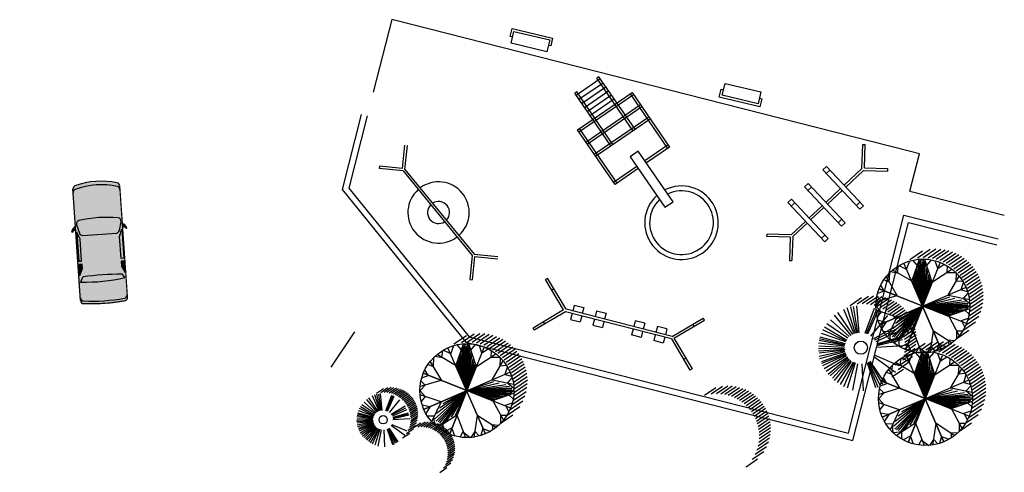
# Model space of a CAD drawing. Extents: x 187975 to 378338, y 1677112 to 3359546.
# Drawn here: x 189254 to 189295, y 1677360 to 1677379 of the extents above; entities that cross this region are included whole.
import ezdxf

# ---------------------------------------------------------------- set-up
doc = ezdxf.new("R2010")
doc.units = 0
doc.header["$LTSCALE"] = 3
doc.header["$MEASUREMENT"] = 0
doc.layers.get('0').update_dxf_attribs({"linetype": 'CONTINUOUS'})
for name, color, linetype in [('-BLOCOS', 7, 'CONTINUOUS'), ('-MEIO-FIO-NOVO2005', 7, 'CONTINUOUS'), ('C', 8, 'CONTINUOUS')]:
    doc.layers.add(name, color=color, linetype=linetype)
doc.layers.add('PLANTS', color=3, linetype='CONTINUOUS', lineweight=25)
doc.layers.add('SHADOWS', color=8, linetype='CONTINUOUS', lineweight=25)

# ---------------------------------------------------------------- blocks, each defined once
blk = doc.blocks.new('C')
at = {"layer": 'C'}
for points in [[(-0.7635397596968687, 2.051953620735731, -0.3589796398446319), (-0.5932358233694686, 2.044192367160576), (-0.6647574782546144, 2.117021437261428, 0.3757293729295322), (-0.8401576748874504, 2.130004228376492, 0.05881797087757799), (-2.039382875365845, 0.9539045718993293, 0.3770897953638715), (-2.029669896364794, 0.777925755493925), (-1.960632539718063, 0.7076263957642368, -0.3514430489791945), (-1.962746627679735, 0.8758674401542521, -0.05881717376881291)], [(0.3601021370777744, 1.031382662986289), (0.2726588015866582, 0.9455090964693227), (0.1287378899069154, 1.092060882707301), (0.02367844637046801, 1.373956179442757)], [(1.267284242967435, 0.09251834391761804), (0.4310147626965772, 0.9440748319975683), (0.3529776757859509, 0.8674386545681045), (0.9819189211702906, 0.2270003619269119)], [(-1.298539224619162, 0.075474751611182), (-0.9621155339191318, -0.2670987648452865), (-0.8746721984280157, -0.1812251983283204), (-1.018593110107759, -0.03467341209034203)], [(1.361083374089503, 0.05414823185128625), (1.456992654180794, -0.04351426904031541, 0.2027640702917601), (1.449336408004456, 0.2040065764958854), (1.406102805274713, 0.2213169630485936, -0.2431478871275182)], [(-0.03983698262891266, -1.19113764751819), (-0.8761064628924942, -0.3395811594382394), (-0.7980693759818678, -0.2629449820087757), (-0.1691281305975281, -0.9033832746499684)], [(2.554133862904564, -1.29404647499905, 0.327083598860922), (2.531723820015031, -1.137891449063318), (2.42760348963202, -1.03186786207516, -0.3203811060655288), (2.451298728119582, -1.185848815010104, -0.1488237897096463), (1.216875241800153, -2.398112484966987, -0.3203924903133269), (1.063344705697091, -2.371629162094905), (1.167468279556488, -2.47765611516661, 0.3270835600824208), (1.323191697862057, -2.502890886062232, 0.140000012849614)], [(0.09273716075404081, -1.383278908528155), (-0.003172102442476898, -1.285616423730971, -0.243147843925991), (-0.1711288618753315, -1.327600575968972), (-0.1546044127244386, -1.371140603281674, 0.2027640606506027)]]:
    blk.add_hatch(color=254, dxfattribs=at).paths.add_polyline_path(points)
h = blk.add_hatch(color=253, dxfattribs=at)
h.paths.add_polyline_path([(-0.5881210707229911, 2.038984116879874, 0.3757832464061978), (-0.7635416055636597, 2.051952193571196, 0.05881709205740751), (-1.962746627541492, 0.8758674403288751, 0.3766785984606977), (-1.953168624233513, 0.7000260398999671), (1.063344705718919, -2.371629162116733, 0.3203924898341386), (1.216875241618254, -2.398112485054298, 0.1488237897189734), (2.451298728075926, -1.185848815090139, 0.3203811062486398), (2.42760348963202, -1.03186786207516)])
h.paths.add_polyline_path([(0.3699612532072933, -1.440329543329426, -0.4468389831767203), (0.1754774132714374, -1.398465687183489), (-0.003126701878500171, -1.085881640748994, -0.3413667251016973), (0.01910387931275181, -0.9240676992558292), (0.9991904921116657, 0.03842459211591631, -0.3413667475710334), (1.161380591132911, 0.05772060350864194), (1.470678292294906, -0.1265160199836828, -0.4468390373165276), (1.50901261971012, -0.3217262877806206, -0.08063816951061659)], flags=16)
h.paths.add_polyline_path([(1.267284242967435, 0.09251834391034208), (0.9819189211630146, 0.2270003619196359), (0.3529776757859509, 0.8674386545753805), (0.4310147626965772, 0.9440748319902923)], flags=16)
h.paths.add_polyline_path([(-0.03983698262891266, -1.191137647532742), (-0.8761064628924942, -0.3395811594382394), (-0.7980693759818678, -0.2629449820087757), (-0.16912813061208, -0.9033832746426924)], flags=16)
h.paths.add_polyline_path([(0.2726588015793823, 0.9455090964765986), (0.1287378898923635, 1.092060882714577), (0.02367844635591609, 1.373956179435481), (0.3601021370777744, 1.031382662979013)], flags=16)
h.paths.add_polyline_path([(-0.8746721984280157, -0.1812251983210444), (-0.9621155339191318, -0.2670987648525625), (-1.29853922464099, 0.07547475163300987), (-1.018593110093207, -0.03467341210489394)], flags=16)
h.paths.add_polyline_path([(-1.227539612118562, 0.2010895100465859), (-1.431380007968983, 0.2381543705923832, -0.06557905479236731), (-0.1799096996473963, 1.553160055824264), (-0.103201717043703, 1.305243468494155, -0.03718241844442397)], flags=16)
h = blk.add_hatch(color=254, dxfattribs=at)
edge = h.paths.add_edge_path()
edge.add_arc((4.185851133712276, -3.854671315843007), 6.950144444439817, 128.9140568215344, 143.9221808215368, ccw=False)
edge.add_line((-0.1799096996473963, 1.55316005583154), (-0.103201717043703, 1.30524346850143))
edge.add_arc((-8.079005092717125, 8.302322169925901), 10.61002119891056, 310.22224445685686, 318.7399031862222, ccw=False)
edge.add_line((-1.227539612118562, 0.2010895100465859), (-1.43138017210731, 0.2381544004383613))
h = blk.add_hatch(color=254, dxfattribs=at)
edge = h.paths.add_edge_path()
edge.add_line((0.9992015072857612, 0.03843540955131175), (0.01909288129536435, -0.9240784998401068))
edge.add_arc((0.1126835918839788, -1.019358045305125), 0.1335567777857131, 134.4876878236404, 209.6116588212428)
edge.add_line((-0.003429923046496697, -1.085350958121126), (0.1755804961721878, -1.398646097746678))
edge.add_arc((0.2914649593803915, -1.332312437516521), 0.1335266388874648, 209.7873408200819, 304.4740848211606)
edge.add_arc((-2.505933292392001, 2.627374728850555), 4.981665131597126, 305.2195106311625, 323.7426350569858)
edge.add_arc((1.40243501724035, -0.2412863389690756), 0.1335266666673971, 324.4880628232032, 419.1747998228234)
edge.add_line((1.470856832995196, -0.1266223697384703), (1.160855483089108, 0.05803338997066021))
edge.add_arc((1.092770224131527, -0.05686577374581248), 0.1335568055550357, 59.35048882239621, 134.4744518217624)
at = {"layer": 'C', "linetype": 'Continuous'}
for p, q in [((-0.6647574783855816, 2.117021437399671), (2.427603489195462, -1.031867861631326)), ((1.406102872970223, 0.2213169359456515), (1.449336431942356, 0.2040065669134492)), ((2.427603489195462, -1.031867861631326), (2.531723818618048, -1.13789144763723)), ((-0.1711288598016836, -1.327600581440493), (-0.1546044178903685, -1.371140589668357))]:
    blk.add_line(p, q, dxfattribs=at)
at = {"layer": 'C', "linetype": 'Continuous', "const_width": 0.05}
for points in [[(-0.8401576751784887, 2.130004228150938, 0.05881797085815918), (-2.03938287524943, 0.9539045720448485, 0.05881797085815918)], [(-2.03938287524943, 0.9539045720448485, 0.377006298065347), (-2.029697244906856, 0.7779536039670347, 0.377006298065347)]]:
    blk.add_lwpolyline(points, format="xyb", dxfattribs=at)
at = {"layer": 'C', "linetype": 'Continuous'}
blk.add_lwpolyline([(-1.431380138761597, 0.2381541910799569, -0.06557906281619029), (-0.1799096996473963, 1.55316005583154), (-0.103201717043703, 1.30524346850143, -0.0371824184445446), (-1.227539612118562, 0.2010895100465859), (-1.43138017210731, 0.2381544004383613)], format="xyb", dxfattribs=at)
for points in [[(0.3601021370777744, 1.031382662986289), (0.2726588015866582, 0.9455090964693227), (0.1287378899069154, 1.092060882707301), (0.02367844637046801, 1.373956179442757)], [(1.267284242967435, 0.09251834391761804), (0.4310147626965772, 0.9440748319975683), (0.3529776757859509, 0.8674386545681045), (0.9819189211702906, 0.2270003619269119)], [(-1.298539224619162, 0.075474751611182), (-0.9621155339191318, -0.2670987648452865), (-0.8746721984280157, -0.1812251983283204), (-1.018593110107759, -0.03467341209034203)], [(-0.03983698262891266, -1.19113764751819), (-0.8761064628924942, -0.3395811594382394), (-0.7980693759818678, -0.2629449820087757), (-0.1691281305975281, -0.9033832746499684)]]:
    blk.add_lwpolyline(points, close=True, dxfattribs=at)
at = {"layer": 'C', "linetype": 'Continuous', "const_width": 0.05}
blk.add_lwpolyline([(1.167468278144952, -2.477656113733246), (-2.029697244906856, 0.7779536039670347)], dxfattribs=at)
at = {"layer": 'C', "linetype": 'Continuous'}
blk.add_lwpolyline([(0.9992015072857612, 0.03843540955131175), (0.01909288129536435, -0.9240784998401068, 0.3400576256568278), (-0.003429923046496697, -1.085350958121126), (0.1755804961721878, -1.398646097746678, 0.4383800410005379), (0.3670454997773049, -1.442389434232609, 0.08099882246611152), (1.511124991549877, -0.3188483154517598, 0.4383800045875618), (1.470856832995196, -0.1266223697384703), (1.160855483089108, 0.05803338997066021, 0.3400575867136741)], format="xyb", close=True, dxfattribs=at)
for centre, radius, start, end in [((3.618469668981561, -3.615635898335313), 7.164047570315314, 127.7099464067585, 141.1745060565912), ((-0.7598764650247176, 2.023282113310415), 0.1335465555519408, 44.58144582148263, 126.9521428216498), ((-0.6832404065135051, 1.945244909620669), 0.1335467222222222, 44.58144582147187, 126.9520818214719), ((-1.857811351772398, 0.7934016633662395), 0.1334616666666667, 141.8371598214719, 224.3944648214718), ((1.221875083363557, 0.1812841193532222), 0.1885271388888889, 317.5952309108249, 12.25980582147184), ((1.160528298401914, 0.07119441090617329), 0.3178823611111111, 338.8474329965525, 24.69594782147186), ((-0.1572173382082838, 0.2357241190693458), 2.970728138888888, 297.5513558214719, 331.4107918214718), ((2.331629735192109, -1.125450346284197), 0.1340471666666667, 333.2198588214719, 44.27724682147188), ((2.436343715366093, -1.231265153961431), 0.133476638888877, 331.9426978215105, 44.39098582003073), ((-0.1277657019163598, -1.14412812734372), 0.1885271944444444, 256.7023418214719, 311.3669221026916), ((-0.01658288275211817, -1.084785455910605), 0.3178823888888889, 244.2661998214718, 290.1147200442411), ((-0.1776781972585013, 0.2565591469901847), 3.14120596698133, 298.5418498266735, 330.4202942956917), ((1.158653459329798, -2.277369536983315), 0.1340471388888889, 224.6849088214719, 295.7422888214718), ((1.262554228640511, -2.383982956875116), 0.1334765833348867, 224.5711698238783, 297.019449824286)]:
    blk.add_arc(centre, radius, start, end, dxfattribs=at)
blk = doc.blocks.new('*X486')
at = {"color": 0}
for p, q in [((7.995964811032191, 13.28125), (8.157783866036956, 13.28125)), ((8.071224623011533, 13.25), (8.233043678016283, 13.25)), ((8.123792995025271, 13.21875), (8.285612050030016, 13.21875)), ((8.164964926502805, 13.1875), (8.326783981507544, 13.1875)), ((8.198714148590668, 13.15625), (8.360533203595407, 13.15625)), ((8.227000176368897, 13.125), (8.388819231373635, 13.125)), ((8.250959552350487, 13.09375), (8.412778607355223, 13.09375)), ((8.271318105013945, 13.0625), (8.43313716001868, 13.0625)), ((8.28856912068646, 13.03125), (8.450388175691195, 13.03125)), ((8.303061916825666, 13), (8.4648809718304, 13)), ((8.315050334816608, 12.96875), (8.47686938982134, 12.96875)), ((8.324721190037453, 12.9375), (8.486540245042185, 12.9375)), ((8.332211801236857, 12.90625), (8.494030856241592, 12.90625)), ((8.337621130199329, 12.875), (8.499440185204064, 12.875)), ((8.34101693128403, 12.84375), (8.502835986288762, 12.84375)), ((8.341907907775509, 12.78125), (8.503726962780243, 12.78125)), ((8.342440235567718, 12.8125), (8.50425929057245, 12.8125)), ((8.328394828535162, 12.6875), (8.490213883539896, 12.6875)), ((8.334927690324987, 12.71875), (8.49674674532972, 12.71875)), ((8.339413663043858, 12.75), (8.501232718048593, 12.75)), ((8.295491766881273, 12.59375), (8.457310821886008, 12.59375)), ((8.308817528247237, 12.625), (8.47063658325197, 12.625)), ((8.319731026501376, 12.65625), (8.481550081506109, 12.65625)), ((8.21218751078164, 12.46875), (8.374006565786377, 12.46875)), ((8.23839343998618, 12.5), (8.400212494990916, 12.5)), ((8.260640315670857, 12.53125), (8.422459370675591, 12.53125)), ((8.279533142717968, 12.5625), (8.441352197722702, 12.5625)), ((8.096984765041388, 12.375), (8.258803820046149, 12.375)), ((8.143638267299758, 12.40625), (8.305457322304502, 12.40625)), ((8.181104577386034, 12.4375), (8.342923632390773, 12.4375)), ((7.926529839722778, 12.3125), (8.08834889472758, 12.3125)), ((8.034562227647518, 12.34375), (8.196381282652291, 12.34375))]:
    blk.add_line(p, q, dxfattribs=at)
blk = doc.blocks.new('SHADOW1')
blk.add_blockref('*X486', (-7.842490835048404, -12.80538684877296))
blk = doc.blocks.new('T34A')
at = {"color": 91, "linetype": 'Continuous'}
for p, q in [((-0.05639774201381442, 0.1863459689811862), (-0.1813527420140417, 0.4724329689815931)), ((-0.05322374201386992, 0.193337968981723), (-0.1501607420141227, 0.4916609689817051)), ((-0.04388374201380429, 0.1978049689814725), (-0.1240117420138631, 0.493990968981052)), ((0.01775325798598715, 0.2049909689812921), (0.02279625798610141, 0.5244839689812579)), ((0.06818225798588173, 0.201687968981787), (0.1481242579861828, 0.5060339689816828)), ((0.09451825798623759, 0.1878989689812443), (0.2065852579858074, 0.4802009689810802)), ((0.1090872579861752, 0.1857629689811802), (0.2506652579859292, 0.4627219689809863)), ((-0.07582374201410857, 0.1824609689811041), (-0.2330897420138172, 0.4460199689810906)), ((-0.07115374201384839, 0.18925796898111), (-0.2069417420138961, 0.4609739689813068)), ((0.119173257985949, 0.1801309689817572), (0.2859662579858195, 0.4341709689815616)), ((0.1397182579862601, 0.1694479689813306), (0.3197732579860713, 0.4087289689814497)), ((0.1492432579861998, 0.1572129689811845), (0.3533932579862267, 0.3825089689817105)), ((0.1593302579858573, 0.1482789689816855), (0.3713232579862051, 0.3514329689814986)), ((-0.1402617420139904, 0.1156499689814154), (-0.4110897420141555, 0.252963968981021)), ((-0.1264397420140995, 0.1294389689810487), (-0.3688777420138649, 0.3302629689815149)), ((0.1688562579861355, 0.1370139689815915), (0.3961652579860129, 0.3240489689815149)), ((0.1774472579859321, 0.1278849689815615), (0.4219402579860798, 0.3065679689816534)), ((0.1815572579862419, 0.118367968981147), (0.4417382579858895, 0.2686949689814355)), ((0.1908952579860852, 0.09991696898123337), (0.4628442579860348, 0.2383969689817604)), ((0.1978062579860307, 0.08107696898150607), (0.4908612579861256, 0.1710019689817273)), ((0.1985532579860774, 0.08923496898114536), (0.480775257985897, 0.1999409689815366)), ((0.2056512579861192, 0.06748196898115566), (0.4888072579860818, 0.1539109689811085)), ((0.2099472579861867, 0.05408096898099757), (0.5093522579859382, 0.1158429689812692)), ((-0.1656637420137486, 0.02222896898092586), (-0.4801977420138428, 0.02281196898093185)), ((-0.1714537420139095, 0.004553968981781509), (-0.4744077420141366, -0.04730303101860045)), ((0.2028492579861449, 0.02572496898119425), (0.5155152579859532, 0.02650196898139257)), ((0.2099472579861867, 0.04242796898142842), (0.5125272579862212, 0.08787496898094105)), ((0.2106942579862334, 0.0002819689816533355), (0.5069242579861566, -0.033124031018815)), ((0.213122257986015, 0.01465396898129256), (0.5160762579862421, -0.002438031018755282)), ((0.2148032579862047, 0.03485296898179513), (0.5100992579859849, 0.05174996898131212)), ((-0.1718267420137636, -0.01778103101878514), (-0.4665627420140481, -0.08478803101843368)), ((-0.1692117420138857, -0.00923503101876122), (-0.4628277420138147, -0.06381103101830377)), ((-0.1658507420138449, -0.04516603101819783), (-0.4353707420141291, -0.1481030310187634)), ((-0.1499747420139101, -0.06536503101870039), (-0.4202417420137863, -0.1803440310186488)), ((-0.1372737420138037, -0.07779503101846785), (-0.411837742014086, -0.2153040310186043)), ((-0.1070157420140276, -0.1123660310186096), (-0.3193817420137748, -0.3390220310184304)), ((0.1634392579858286, -0.1030440310187259), (0.3985932579862492, -0.2867770310185733)), ((0.1767012579862239, -0.07993203101887048), (0.4299722579858098, -0.2498740310184075)), ((0.1867872579859977, -0.06905503101825161), (0.4493962579858817, -0.2199650310185461)), ((0.1884672579858488, -0.06148003101861832), (0.4697552579859803, -0.1791790310189754)), ((0.1953782579862491, -0.04050503101825598), (0.4863792579858455, -0.1360610310184711)), ((0.2047172579859762, -0.03040503101874492), (0.4949702579860968, -0.1168330310183592)), ((0.2082652579861133, -0.02166503101852868), (0.5020672579862548, -0.09663403101876611)), ((0.2134952579858691, -0.0119540310188313), (0.5106592579859353, -0.06769603101838584)), ((-0.0741427420139189, -0.1409170310189438), (-0.214412742013792, -0.4141860310182892)), ((-0.05826674201398419, -0.1438300310182967), (-0.1972287420139764, -0.4237030310187038)), ((-0.04201674201385686, -0.1486860310187694), (-0.1714537420139095, -0.4347730310182669)), ((0.02746525798602306, -0.1603390310183386), (0.03605625798581968, -0.4755600310181762)), ((0.04427425798621698, -0.1630580310184087), (0.07191725798611515, -0.4714820310182404)), ((0.05473425798618337, -0.1580090310189917), (0.1057242579859121, -0.4679860310188815)), ((0.06855625798607434, -0.1543180310181924), (0.147189257986156, -0.4609930310189156)), ((0.08443225798600906, -0.1515990310190318), (0.1886542579859452, -0.4423480310188097)), ((0.1027362579861801, -0.144607031018495), (0.2633662579860356, -0.4112720310185978)), ((0.1206662579861586, -0.1337300310187857), (0.3027752579860135, -0.3844700310182816)), ((0.1477502579859902, -0.1236310310187037), (0.3524582579861999, -0.3333900310190074))]:
    blk.add_line(p, q, dxfattribs=at)
at = {"color": 1, "linetype": 'Continuous'}
blk.add_circle((0.01831225798605374, 0.01659596898116433), 0.077734, dxfattribs=at)
blk = doc.blocks.new('T40C')
at = {"color": 82, "linetype": 'Continuous'}
for p, q in [((-0.2000170000001162, 0.2177959689825002), (-0.2512870000000476, 0.4459259689820101)), ((-0.2374279999999089, 0.3842559689819609), (-0.221002000000226, 0.4586119689820407)), ((-0.1327099999998609, 0.4380449689824673), (-0.2166360000001077, 0.460739968982125)), ((-0.004655000000184373, 0.298380968982201), (-0.1711030000001301, 0.4799189689820196)), ((-0.1219219999998131, 0.4262809689826099), (-0.1133199999999306, 0.5002069689826385)), ((-0.00155399999994188, 0.4443909689825887), (-0.0549750000000131, 0.506911968982422)), ((-0.00155399999994188, 0.0137749689820339), (-0.00155399999994188, 0.5114739689825001)), ((-0.00155399999994188, 0.5114739689825001), (-0.00155399999994188, -0.4769480310178551)), ((-0.00155399999994188, 0.436354968982414), (0.05851699999993798, 0.5048359689826611)), ((-0.00155399999994188, 0.2889129689820038), (0.1386210000000574, 0.4895789689826415)), ((0.1040929999999207, 0.4401509689823797), (0.07536600000003091, 0.5037969689819874)), ((0.09790699999985009, 0.4312939689825726), (0.1805829999998423, 0.475146968982699)), ((0.2217279999999846, 0.4068259689820479), (0.1848150000000714, 0.4759459689821597)), ((0.2090880000000652, 0.2244179689823795), (0.2252260000000206, 0.457306968982266)), ((0.2207899999998517, 0.3932869689824656), (0.2878519999999298, 0.4166179689818819)), ((-0.3054699999997865, 0.3229189689818668), (-0.3893480000001546, 0.3230529689826653)), ((0.3507890000000771, 0.3661189689819366), (-0.3486699999998564, -0.3333400310175421)), ((0.001060000000052241, 0.01638896898202802), (-0.3443229999998039, 0.3617729689822227)), ((-0.3443229999998039, 0.3617729689822227), (0.3464439999997921, -0.3289950310181666)), ((-0.3044960000001993, 0.3219459689826181), (-0.3130409999998847, 0.3997969689826277)), ((-0.2368630000000849, 0.3817479689823813), (-0.2975870000000214, 0.411771968982066)), ((0.2979080000000067, 0.3132369689819825), (0.3134490000002188, 0.3990379689821566)), ((0.3008300000001327, 0.3161599689819923), (0.3800750000000335, 0.3306309689824047)), ((-0.4277539999998226, 0.1246049689825668), (-0.4600740000000769, 0.2089529689819756)), ((-0.3770150000000285, 0.2508809689825284), (-0.4491619999998875, 0.2275149689821774)), ((-0.2033929999997781, 0.2144309689820147), (-0.4334990000002108, 0.2627389689823758)), ((-0.3837789999997767, 0.2522999689826975), (-0.408382999999958, 0.2975499689819117)), ((0.2091550000000097, 0.2253619689827246), (0.4418000000000575, 0.2362039689824087)), ((0.3847040000000561, 0.2335429689819648), (0.4046750000002248, 0.2984089689825851)), ((0.3861040000001594, 0.2336089689824803), (0.4596569999998792, 0.1963229689827131)), ((0.3914690000001428, 0.2338589689825312), (0.3982270000001336, 0.2341739689818496)), ((-0.4280859999998938, 0.1248809689823247), (-0.4899129999998877, 0.1006239689822905)), ((-0.2946200000001227, 0.0137749689820339), (-0.4744460000001709, 0.1634729689822052)), ((0.2937149999997928, 0.0137749689820339), (0.4737810000001446, 0.1555339689821267)), ((0.4262840000001233, 0.118141968981945), (0.4586340000000746, 0.1988829689826161)), ((0.4291299999999865, 0.120381968982656), (0.4873080000002119, 0.0977579689824779)), ((-0.4417889999999716, 0.0137749689820339), (-0.4967200000000958, 0.06340896898200299)), ((-0.4276759999997921, 0.0137749689820339), (-0.4952309999998761, -0.04428303101758502)), ((0.4953169999998863, 0.0137749689820339), (-0.4938689999999042, 0.0137749689820339)), ((-0.2846349999999802, 0.01673996898261976), (-0.4720790000001216, -0.1432080310178208)), ((-0.00155399999994188, 0.0137749689820339), (-0.2916650000001937, 0.005942968982708408)), ((-0.00155399999994188, 0.0137749689820339), (-0.05283499999995911, -0.002093031017466274)), ((-0.00155399999994188, 0.0137749689820339), (-0.05283499999995911, -0.002093031017466274)), ((-0.00155399999994188, 0.0137749689820339), (0.001060000000052241, 0.01638896898202802)), ((-0.00155399999994188, 0.0137749689820339), (0.4953169999998863, 0.0137749689820339)), ((0.284979999999905, 0.0137749689820339), (0.4722489999999198, -0.13302203101739)), ((0.2916989999998805, 0.0137749689820339), (0.3746919999998681, 0.0137749689820339)), ((0.4314760000002025, 0.0137749689820339), (0.4910039999999753, 0.06786096898213145)), ((0.4349240000001373, 0.0169079689821956), (0.4927379999999175, -0.02762603101746208)), ((-0.429410000000189, -0.1067990310175446), (-0.4873739999998179, -0.08630203101802181)), ((0.4191289999998844, -0.09138303101735801), (0.4832999999998719, -0.09089103101814544)), ((0.4216989999999896, -0.09339603101761895), (0.4533190000001923, -0.1840350310176291)), ((-0.4387120000001232, -0.1147360310178556), (-0.4590370000000803, -0.1779190310180638)), ((-0.3711629999997967, -0.2191800310174585), (-0.4529449999999997, -0.1923010310174504)), ((-0.2066180000001623, -0.1905600310174123), (-0.4335219999998117, -0.2300270310179258)), ((-0.2067480000000614, -0.1914180310177471), (-0.2413719999999557, -0.4204180310180163)), ((0.2041709999998602, -0.18672203101778), (0.2148520000000644, -0.4325490310175155)), ((0.207140999999865, -0.18969203101733), (0.4317769999997836, -0.2236440310180114)), ((0.3628359999997883, -0.2132240310174893), (0.4475790000001325, -0.1967410310180639)), ((-0.371157999999923, -0.2191800310174585), (-0.3953010000000177, -0.2871630310173714)), ((-0.312626999999793, -0.2937890310176954), (-0.3837079999998423, -0.3015960310176524)), ((-0.312445999999909, -0.297118031017817), (-0.3081750000001193, -0.3761220310179851)), ((-0.00155399999994188, -0.2596290310175391), (-0.1423620000000483, -0.4598530310177011)), ((-0.00155399999994188, -0.2564830310175239), (0.1599949999999808, -0.4525260310174417)), ((0.3007290000000467, -0.2832810310173954), (0.387391000000207, -0.2905470310179226)), ((0.3007729999999356, -0.2851340310180603), (0.3017239999999219, -0.3787290310174285)), ((0.3754509999998845, -0.2151300310179067), (0.3928270000001248, -0.2870600310179725)), ((-0.2322439999998096, -0.3600510310179743), (-0.2901510000001508, -0.3881670310174741)), ((-0.2314580000002024, -0.3548460310175869), (-0.2032500000000255, -0.439387031017759)), ((-0.1045709999998508, -0.4061170310178568), (-0.1916740000001482, -0.4425170310178146)), ((-0.1085809999999583, -0.4118180310179014), (-0.0868559999998979, -0.4727290310174794)), ((-0.00155399999994188, -0.4144080310179561), (-0.04696899999999005, -0.4779440310176142)), ((-0.00155399999994188, -0.4109140310174553), (0.05149900000014895, -0.4769660310175823)), ((0.1172059999998964, -0.4006020310180247), (0.09465499999987514, -0.4728260310175756)), ((0.1259260000001632, -0.4111830310175719), (0.1857329999998001, -0.4427920310181435)), ((0.2123120000001109, -0.3740560310179717), (0.1875350000000253, -0.4420470310178644)), ((0.2119910000001255, -0.3666760310179598), (0.2724349999998594, -0.3967290310174576))]:
    blk.add_line(p, q, dxfattribs=at)
at = {"color": 31, "linetype": 'Continuous'}
for p, q in [((-0.00155399999994188, 0.0137749689820339), (0.1054070000000138, 0.4377799689818858)), ((-0.00155399999994188, 0.0137749689820339), (0.1166320000002088, 0.4328059689823931)), ((0.001060000000052241, 0.01638896898202802), (0.1416540000000168, 0.434909968982538)), ((0.001060000000052241, 0.01638896898202802), (0.1801099999997859, 0.4343369689822794)), ((0.001060000000052241, 0.01638896898202802), (0.1609749999997803, 0.4320409689826192)), ((-0.00155399999994188, 0.0137749689820339), (0.2032939999999144, 0.413480968982185)), ((-0.00155399999994188, 0.0137749689820339), (0.08516599999984464, 0.4075499689824937)), ((-0.00155399999994188, 0.0137749689820339), (0.2071580000001632, 0.3566559689825226)), ((0.001060000000052241, 0.01638896898202802), (0.3507890000000771, 0.3661189689819366)), ((0.001060000000052241, 0.01638896898202802), (0.04910199999994802, 0.3369479689827131)), ((-0.00155399999994188, 0.0137749689820339), (0.1988780000001498, 0.2925589689821209)), ((-0.00155399999994188, 0.0137749689820339), (0.1836060000000543, 0.2378379689826033)), ((0.001060000000052241, 0.01638896898202802), (0.01745500000015454, 0.3021259689821818)), ((-0.00155399999994188, 0.0137749689820339), (-0.4476979999999458, -0.155924031018003)), ((-0.00155399999994188, 0.0137749689820339), (-0.4464100000000144, -0.1312430310181298)), ((-0.00155399999994188, 0.0137749689820339), (-0.4421779999997852, -0.1429140310174262)), ((-0.00155399999994188, 0.0137749689820339), (-0.437945000000127, -0.1735270310173291)), ((-0.00155399999994188, 0.0137749689820339), (-0.4327939999998307, -0.1117270310178355)), ((-0.00155399999994188, 0.0137749689820339), (-0.4324249999999665, -0.1861560310180721)), ((-0.4324249999999665, -0.1861560310180721), (-0.00155399999994188, 0.0137749689820339)), ((-0.00155399999994188, 0.0137749689820339), (-0.4145779999998922, -0.09680203101743245)), ((-0.00155399999994188, 0.0137749689820339), (-0.4013300000001436, -0.1945740310175097)), ((-0.00155399999994188, 0.0137749689820339), (-0.3864260000000286, -0.0774780310175629)), ((-0.00155399999994188, 0.0137749689820339), (-0.3647150000001602, -0.05930203101797815)), ((-0.00155399999994188, 0.0137749689820339), (-0.3588270000000193, -0.1966790310179931)), ((-0.00155399999994188, 0.0137749689820339), (-0.3308569999999236, -0.03021803101728437)), ((-0.00155399999994188, 0.0137749689820339), (-0.3155849999998281, -0.01510403101747215)), ((-0.00155399999994188, 0.0137749689820339), (-0.3006810000001678, -0.004197031017611152)), ((-0.00155399999994188, 0.0137749689820339), (-0.2861450000000332, -0.1863460310178198)), ((-0.00155399999994188, 0.0137749689820339), (-0.2311300000001211, -0.1809890310178162)), ((-0.00155399999994188, 0.0137749689820339), (0.00880700000016077, -0.2668980310172628)), ((-0.00155399999994188, 0.0137749689820339), (0.02426199999990786, -0.2768460310180672)), ((-0.00155399999994188, 0.0137749689820339), (0.04082199999993463, -0.3032510310176804)), ((-0.00155399999994188, 0.0137749689820339), (0.06253500000002532, -0.3241060310174362)), ((-0.00155399999994188, 0.0137749689820339), (0.0871900000001915, -0.3518490310179914)), ((-0.00155399999994188, 0.0137749689820339), (0.1103750000002037, -0.387820031017327)), ((-0.00155399999994188, 0.0137749689820339), (0.1339269999998578, -0.4063780310179936)), ((-0.00155399999994188, 0.0137749689820339), (0.1521429999997963, -0.4201550310181119)), ((-0.00155399999994188, 0.0137749689820339), (0.1668629999999212, -0.421111031017972)), ((-0.00155399999994188, 0.0137749689820339), (0.1801099999997859, -0.4201550310181119)), ((-0.00155399999994188, 0.0137749689820339), (0.1959350000001905, -0.4201550310181119)), ((-0.00155399999994188, 0.0137749689820339), (0.2012700000000223, -0.3954730310179002)), ((-0.00155399999994188, 0.0137749689820339), (0.2071580000001632, -0.3832280310180067)), ((-0.00155399999994188, 0.0137749689820339), (0.206239000000096, -0.3646680310175725)), ((-0.00155399999994188, 0.0137749689820339), (0.2018229999998766, -0.3233400310173238)), ((-0.00155399999994188, 0.0137749689820339), (0.2038470000002235, -0.305164031017739)), ((-0.00155399999994188, 0.0137749689820339), (0.2043979999998555, -0.2808650310180383)), ((-0.00155399999994188, 0.0137749689820339), (0.198327000000063, -0.250443031017312)), ((-0.00155399999994188, 0.0137749689820339), (0.1970400000000154, -0.2334140310176736)), ((-0.00155399999994188, 0.0137749689820339), (0.2007189999999355, -0.2173430310176627)), ((-0.00155399999994188, 0.0137749689820339), (0.1959350000001905, -0.1959130310178807)), ((-0.05283499999995911, -0.002093031017466274), (-0.4550580000000082, -0.166447031017924)), ((-0.05283499999995911, -0.002093031017466274), (-0.346313999999893, -0.04495203101760126))]:
    blk.add_line(p, q, dxfattribs=at)
at = {"color": 82, "linetype": 'Continuous'}
blk.add_circle((-0.00155399999994188, 0.0137749689820339), 0.496022, dxfattribs=at)

msp = doc.modelspace()

# ---------------------------------------------------------------- linework, layer by layer
at = {"layer": '-BLOCOS'}
for p, q in [((189269.5831508951, 1677378.924513461), (189268.8294599842, 1677375.961386354)), ((189290.6822579463, 1677373.55781651), (189269.5831508951, 1677378.924513461)), ((189274.4126933999, 1677378.243191866), (189274.4895065942, 1677378.566289656)), ((189274.5099818082, 1677378.220062542), (189274.4126933999, 1677378.243191866)), ((189274.4480190598, 1677377.959429882), (189274.5636656787, 1677378.445871924)), ((189274.4895065942, 1677378.566289656), (189276.1434095346, 1677378.173091152)), ((189274.5636656787, 1677378.445871924), (189276.0229918026, 1677378.098932067)), ((189275.9073451837, 1677377.612490026), (189274.4480190598, 1677377.959429882)), ((189276.0229918026, 1677378.098932067), (189275.9073451837, 1677377.612490026)), ((189276.0665963403, 1677377.849993361), (189275.9693079321, 1677377.873122685)), ((189276.1434095346, 1677378.173091152), (189276.0665963403, 1677377.849993361)), ((189278.0314359659, 1677376.597578124), (189277.9489968248, 1677376.54097611)), ((189279.5017093769, 1677374.456168866), (189278.0314359659, 1677376.597578124)), ((189277.0973893288, 1677375.837923224), (189278.0866590223, 1677376.517147394)), ((189277.2105933571, 1677375.673044941), (189278.1998630507, 1677376.352269111)), ((189279.4192702358, 1677374.399566851), (189277.9489968248, 1677376.54097611)), ((189283.0575778597, 1677375.836682818), (189283.1732244786, 1677376.323124859)), ((189283.1732244786, 1677376.323124859), (189284.6325506025, 1677375.976185003)), ((189277.1246054135, 1677375.974955968), (189277.0421662723, 1677375.918353954)), ((189278.5124396833, 1677373.776944695), (189277.0421662723, 1677375.918353954)), ((189278.5948788245, 1677373.83354671), (189277.1246054135, 1677375.974955968)), ((189277.1583199405, 1677374.424138424), (189279.384176751, 1677375.952392807)), ((189277.2149219547, 1677374.341699282), (189279.4407787652, 1677375.869953665)), ((189277.3237973855, 1677375.508166659), (189278.3130670791, 1677376.187390829)), ((189277.4370014139, 1677375.343288377), (189278.4262711074, 1677376.022512547)), ((189277.5502054422, 1677375.178410094), (189278.5394751358, 1677375.857634265)), ((189279.3017376099, 1677375.895790792), (189280.8299919928, 1677373.669933982)), ((189279.384176751, 1677375.952392807), (189280.912431134, 1677373.726535996)), ((189282.9371601277, 1677375.762523734), (189283.013973322, 1677376.085621524)), ((189283.013973322, 1677376.085621524), (189283.1112617302, 1677376.0624922)), ((189284.5169039836, 1677375.489742961), (189283.0575778597, 1677375.836682818)), ((189284.6325506025, 1677375.976185003), (189284.5169039836, 1677375.489742961)), ((189277.4979320256, 1677373.929503577), (189279.7237888361, 1677375.45775796)), ((189277.6634094706, 1677375.013531812), (189278.6526791642, 1677375.692755983)), ((189284.5910630681, 1677375.36932523), (189282.9371601277, 1677375.762523734)), ((189284.5705878541, 1677375.715552344), (189284.6678762624, 1677375.69242302)), ((189284.6678762624, 1677375.69242302), (189284.5910630681, 1677375.36932523)), ((189268.341606327, 1677375.057563759), (189267.5609048622, 1677371.988244971)), ((189268.5829408654, 1677374.992199287), (189267.8340851861, 1677372.048081837)), ((189277.5545340398, 1677373.847064436), (189279.7803908503, 1677375.375318819)), ((189277.8375441107, 1677373.43486873), (189280.0634009212, 1677374.963123113)), ((189277.8941461249, 1677373.352429589), (189280.1200029354, 1677374.880683972)), ((189278.6865743235, 1677372.198281613), (189277.1583199405, 1677374.424138424)), ((189278.7690134646, 1677372.254883627), (189277.2407590816, 1677374.480740438)), ((189270.0269138046, 1677372.852320523), (189270.123239009, 1677373.797424462)), ((189270.1234286404, 1677372.813042656), (189270.2227236341, 1677373.787284967)), ((189280.8558291198, 1677373.808975137), (189279.9077789968, 1677373.158051974)), ((189288.7492755988, 1677372.847162756), (189288.7811165312, 1677373.825934298)), ((189288.7811165312, 1677373.825934298), (189288.8810636581, 1677373.822682865)), ((189288.8501750484, 1677372.873185159), (189288.8810636581, 1677373.822682865)), ((189279.635714406, 1677373.554305915), (189279.3059578415, 1677373.327897858)), ((189281.0507647606, 1677371.493327387), (189279.635714406, 1677373.554305915)), ((189280.912431134, 1677373.726535996), (189279.964381011, 1677373.075612833)), ((189291.0996162063, 1677373.451658686), (189290.6822579463, 1677373.55781651)), ((189290.7096171494, 1677371.9183819), (189291.0996162063, 1677373.451658686)), ((189279.3059578415, 1677373.327897858), (189280.7210081961, 1677371.26691933)), ((189269.0818098659, 1677372.948645727), (189269.0716703707, 1677372.849161102)), ((189270.0459126815, 1677372.749866109), (189269.0716703707, 1677372.849161102)), ((189270.0269138046, 1677372.852320523), (189269.0818098659, 1677372.948645727)), ((189270.0459126815, 1677372.749866109), (189272.8626887249, 1677369.293756121)), ((189270.1234286404, 1677372.813042656), (189272.9402046838, 1677369.356932668)), ((189279.5780224323, 1677372.931643917), (189278.6299723093, 1677372.280720754)), ((189279.6346244465, 1677372.849204776), (189278.6865743235, 1677372.198281613)), ((189287.1578916878, 1677372.794957103), (189287.3038364903, 1677372.931705466)), ((189288.6621236738, 1677371.189564275), (189287.1578916878, 1677372.794957103)), ((189287.2946400502, 1677372.649012301), (189287.4405848527, 1677372.785760663)), ((189288.8080684764, 1677371.326312638), (189287.3038364903, 1677372.931705466)), ((189288.0217653928, 1677372.165495252), (189288.7492755988, 1677372.847162756)), ((189288.090139574, 1677372.092522851), (189288.81764978, 1677372.774190355)), ((189288.81764978, 1677372.774190355), (189289.7964213218, 1677372.742349423)), ((189288.8501750484, 1677372.873185159), (189289.7996727544, 1677372.84229655)), ((189289.7996727544, 1677372.84229655), (189289.7964213218, 1677372.742349423)), ((189286.4129215005, 1677372.096929826), (189286.558866303, 1677372.233678189)), ((189288.063098289, 1677370.628285361), (189286.558866303, 1677372.233678189)), ((189267.5609048622, 1677371.988244971), (189272.6027612535, 1677365.757758137)), ((189267.8340851861, 1677372.048081837), (189272.7448646744, 1677365.979573618)), ((189287.9171534865, 1677370.491536998), (189286.4129215005, 1677372.096929826)), ((189286.5496698628, 1677371.950985024), (189286.6956146654, 1677372.087733386)), ((189287.2767952054, 1677371.467467975), (189287.8758205902, 1677372.02874689)), ((189287.3451693866, 1677371.394495574), (189287.9441947714, 1677371.955774489)), ((189290.7096171494, 1677371.9183819), (189294.5542788721, 1677370.940467433)), ((189280.7210081961, 1677371.26691933), (189281.0507647606, 1677371.493327387)), ((189285.7278136802, 1677371.4549928), (189285.8737584827, 1677371.591741163)), ((189287.2320456662, 1677369.849599973), (189285.7278136802, 1677371.4549928)), ((189285.8645620426, 1677371.309047998), (189286.0105068451, 1677371.44579636)), ((189287.3779904688, 1677369.986348335), (189285.8737584827, 1677371.591741163)), ((189288.5253753114, 1677371.335509078), (189288.671320114, 1677371.47225744)), ((189286.5916873852, 1677370.82553095), (189287.1308504029, 1677371.330719613)), ((189286.6600615663, 1677370.752558548), (189287.199224584, 1677371.257747211)), ((189288.6621236738, 1677371.189564275), (189288.8080684764, 1677371.326312638)), ((189285.8606057062, 1677370.140517022), (189286.4457425826, 1677370.688782587)), ((189285.9289798874, 1677370.067544621), (189286.5141167638, 1677370.615810186)), ((189287.7804051241, 1677370.637481801), (189287.9263499267, 1677370.774230163)), ((189287.9171534865, 1677370.491536998), (189288.063098289, 1677370.628285361)), ((189288.1991894113, 1677362.048664256), (189290.4631097699, 1677370.949240986)), ((189288.379847795, 1677361.744752182), (189290.6437681624, 1677370.645328947)), ((189290.4631099082, 1677370.94924095), (189294.3077716309, 1677369.971326484)), ((189290.6437681624, 1677370.645328947), (189294.2461448206, 1677369.729041246)), ((189284.8785827318, 1677370.072410828), (189284.8818341644, 1677370.172357955)), ((189285.8280804378, 1677370.041522218), (189284.8785827318, 1677370.072410828)), ((189285.8606057062, 1677370.140517022), (189284.8818341644, 1677370.172357955)), ((189285.8280804378, 1677370.041522218), (189285.7971918281, 1677369.092024512)), ((189285.9289798874, 1677370.067544621), (189285.897138955, 1677369.088773079)), ((189287.0952973038, 1677369.995544775), (189287.2412421064, 1677370.132293137)), ((189287.2320456662, 1677369.849599973), (189287.3779904688, 1677369.986348335)), ((189272.8626887249, 1677369.293756121), (189272.7633937312, 1677368.319513811)), ((189272.9592035607, 1677369.254478254), (189272.8628783564, 1677368.309374315)), ((189272.9402046838, 1677369.356932668), (189273.9144469946, 1677369.257637675)), ((189272.9592035607, 1677369.254478254), (189273.9043074994, 1677369.15815305)), ((189285.7971918281, 1677369.092024512), (189285.897138955, 1677369.088773079)), ((189272.7633937312, 1677368.319513811), (189272.8628783564, 1677368.309374315)), ((189275.8548284717, 1677368.322815456), (189275.940896095, 1677368.373730721)), ((189276.5930998152, 1677367.074834918), (189275.8548284717, 1677368.322815456)), ((189276.6940801744, 1677367.10054156), (189275.940896095, 1677368.373730721)), ((189276.1094047971, 1677367.892477339), (189276.1954724204, 1677367.943392604)), ((189276.5930998152, 1677367.074834918), (189275.3451192772, 1677366.336563574)), ((189276.6692237036, 1677367.00368003), (189275.3960345423, 1677366.250495951)), ((189280.9878711622, 1677365.895434728), (189276.6692237036, 1677367.00368003)), ((189281.0127276331, 1677365.992296257), (189276.6940801744, 1677367.10054156)), ((189277.0277618345, 1677367.273013042), (189276.9656206573, 1677367.030859219)), ((189277.0277618345, 1677367.273013042), (189277.4152079516, 1677367.173587158)), ((189277.4152079516, 1677367.173587158), (189277.3530667744, 1677366.931433335)), ((189277.9334600336, 1677367.04059403), (189277.8713188563, 1677366.798440207)), ((189277.9334600336, 1677367.04059403), (189278.3209061507, 1677366.941168146)), ((189275.8263726589, 1677366.505072276), (189275.7754573938, 1677366.5911399)), ((189276.9407641864, 1677366.933997689), (189276.8786230092, 1677366.691843866)), ((189276.8786230092, 1677366.691843866), (189277.2660691263, 1677366.592417983)), ((189277.3282103035, 1677366.834571806), (189277.2660691263, 1677366.592417983)), ((189277.8464623855, 1677366.701578678), (189277.7843212083, 1677366.459424854)), ((189278.2339085026, 1677366.602152794), (189278.1717673254, 1677366.359998971)), ((189278.3209061507, 1677366.941168146), (189278.2587649735, 1677366.699014323)), ((189279.5101840113, 1677366.635977317), (189279.4480428341, 1677366.393823493)), ((189279.8976301284, 1677366.536551433), (189279.5101840113, 1677366.635977317)), ((189281.0127276331, 1677365.992296257), (189282.2859167944, 1677366.745480336)), ((189281.0888515214, 1677365.92114137), (189282.3368320594, 1677366.659412713)), ((189282.3368320594, 1677366.659412713), (189282.2859167944, 1677366.745480336)), ((189275.3960345423, 1677366.250495951), (189275.3451192772, 1677366.336563574)), ((189277.7843212083, 1677366.459424854), (189278.1717673254, 1677366.359998971)), ((189279.4231863632, 1677366.296961964), (189279.361045186, 1677366.054808141)), ((189279.8106324803, 1677366.197536081), (189279.7484913031, 1677365.955382257)), ((189279.8976301284, 1677366.536551433), (189279.8354889512, 1677366.29439761)), ((189280.4158822104, 1677366.403558305), (189280.3537410331, 1677366.161404482)), ((189280.8033283275, 1677366.304132421), (189280.4158822104, 1677366.403558305)), ((189280.8033283275, 1677366.304132421), (189280.7411871503, 1677366.061978598)), ((189281.9064939429, 1677366.404836388), (189281.8555786778, 1677366.490904011)), ((189272.7448646744, 1677365.979573618), (189288.1991894113, 1677362.048664256)), ((189279.7484913031, 1677365.955382257), (189279.361045186, 1677366.054808141)), ((189280.3288845622, 1677366.064542952), (189280.2667433851, 1677365.822389129)), ((189280.6541895022, 1677365.722963246), (189280.2667433851, 1677365.822389129)), ((189280.7163306794, 1677365.965117069), (189280.6541895022, 1677365.722963246)), ((189280.9878711622, 1677365.895434728), (189281.7410552417, 1677364.622245567)), ((189281.0888515214, 1677365.92114137), (189281.827122865, 1677364.673160832)), ((189272.6027612535, 1677365.757758137), (189288.379847795, 1677361.744752182)), ((189281.5725465396, 1677365.103498948), (189281.4864789163, 1677365.052583683)), ((189281.827122865, 1677364.673160832), (189281.7410552417, 1677364.622245567))]:
    msp.add_line(p, q, dxfattribs=at)
for centre, radius, start, end in [((189271.4930586827, 1677371.053399388), 1.25, 311.4729391107168, 126.8880535549467), ((189271.4930586827, 1677371.053399388), 1.25, 131.4729391107168, 306.8880535549467), ((189281.3971455883, 1677370.635489753), 1.5, 132.1354174677686, 116.8109061425773), ((189281.3971455883, 1677370.635489753), 1.3, 133.3230449052807, 115.6232787057456), ((189271.4930586827, 1677371.053399388), 0.45, 315.5598665383184, 122.8011261220933), ((189271.4930586827, 1677371.053399388), 0.45, 135.5598665383184, 302.8011261220933)]:
    msp.add_arc(centre, radius, start, end, dxfattribs=at)
at = {"layer": '-MEIO-FIO-NOVO2005'}
msp.add_line((189268.0711242326, 1677366.179594541), (189267.1091800456, 1677364.733060113), dxfattribs=at)

# ---------------------------------------------------------------- block references
at = {"layer": 'C', "rotation": 139.4827255101857}
msp.add_blockref('C', (189257.7753423035, 1677369.498123763), dxfattribs=at)
at = {"layer": 'PLANTS'}
for name, p, xscale, yscale, zscale, rotation in [('T40C', (189291.2490234245, 1677367.286841523), 3.864117728036447, 3.864117728080601, 3.86411772801759, 158.3999999997693), ('T34A', (189288.7664474288, 1677365.595856359), 3.477705955209013, 3.47770595527254, 3.477705955215834, 183.600000001504), ('T40C', (189272.6654828423, 1677363.832905191), 3.864117728036447, 3.864117728080601, 3.86411772801759, 158.3999999997693), ('T40C', (189291.3570669635, 1677363.509099696), 3.864117728036447, 3.864117728080601, 3.86411772801759, 158.3999999997693), ('T34A', (189269.2737459889, 1677362.631183276), 2.173566222012895, 2.173566221958026, 2.173566222009896, 183.600000001492)]:
    msp.add_blockref(name, p, dxfattribs=dict(at, xscale=xscale, yscale=yscale, zscale=zscale, rotation=rotation))
at = {"layer": 'SHADOWS'}
for p, xscale, yscale, zscale, rotation in [((189291.2490234245, 1677367.286841523), 3.864117728042012, 3.864117728080601, 3.86411772801759, 34.34447400067548), ((189288.7664474288, 1677365.595856359), 3.477705955247423, 3.47770595527254, 3.477705955215832, 34.34447400056727), ((189272.6654828423, 1677363.832905191), 3.864117728042012, 3.864117728080601, 3.86411772801759, 34.34447400067548), ((189291.3570669635, 1677363.509099696), 3.864117728042012, 3.864117728080601, 3.86411772801759, 34.34447400067548), ((189282.8240398153, 1677361.926058533), 3.477705955247423, 3.47770595527254, 3.477705955215832, 34.34447400056727), ((189269.2737459889, 1677362.631183276), 2.173566222001205, 2.173566221958026, 2.173566222009895, 34.34447400015025), ((189270.7863555348, 1677361.228023919), 2.173566222001205, 2.173566221958026, 2.173566222009895, 34.34447400015025)]:
    msp.add_blockref('SHADOW1', p, dxfattribs=dict(at, xscale=xscale, yscale=yscale, zscale=zscale, rotation=rotation))

doc.saveas('drawing.dxf')
